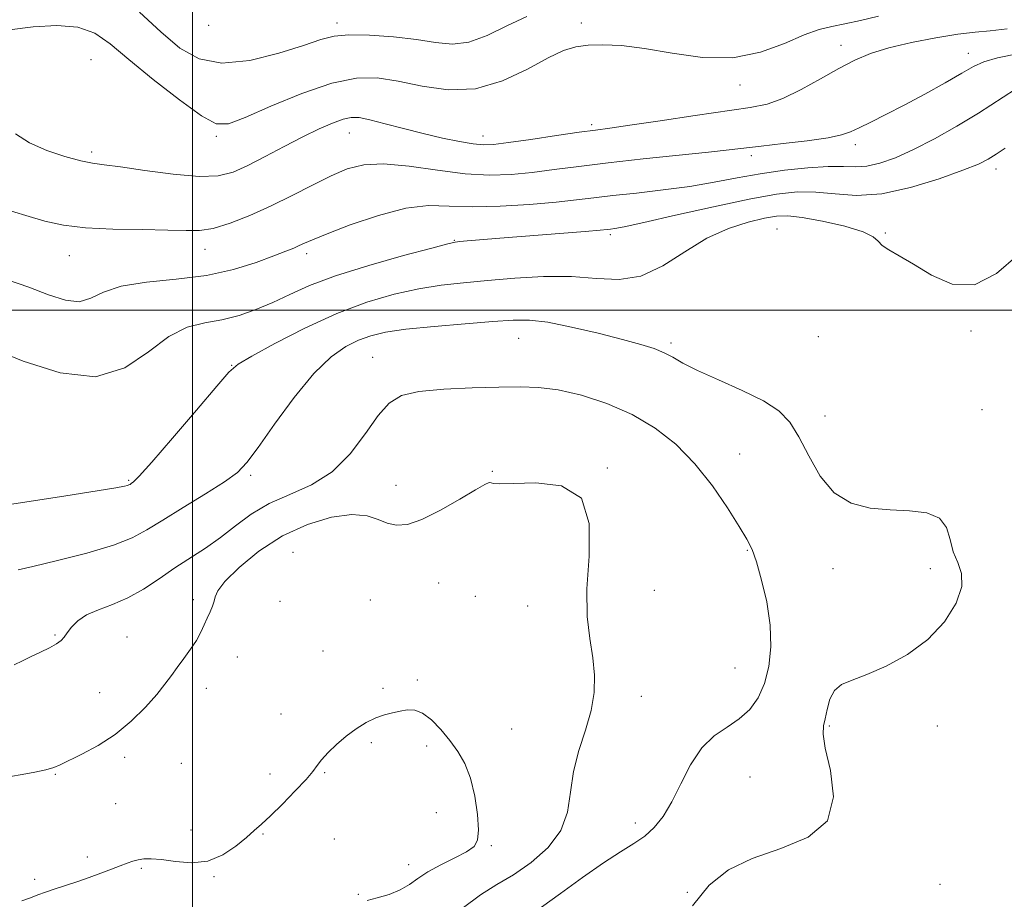
# Model space of a CAD drawing. Extents: x 2092300 to 2095200, y 359800 to 362700.
# Drawn here: x 2094434 to 2094812, y 360774 to 361111 of the extents above; entities that cross this region are included whole.
import ezdxf

# ---------------------------------------------------------------- set-up
doc = ezdxf.new("R2010")
doc.units = 0
doc.header["$MEASUREMENT"] = 0
for name, color, linetype, lineweight in [('32000', 7, 'Continuous', 0), ('DTM SPOT ELEVATION', 2, 'Continuous', 13), ('INDEX CONTOUR', 41, 'Continuous', 13), ('INTERMEDIATE CONTOUR', 44, 'Continuous', 0)]:
    doc.layers.add(name, color=color, linetype=linetype, lineweight=lineweight)

msp = doc.modelspace()

# ---------------------------------------------------------------- linework, layer by layer
at = {"layer": '32000', "flags": 128}
for points in [[(2094500, 362500), (2094500, 360000)], [(2095000, 361000), (2092500, 361000)]]:
    msp.add_lwpolyline(points, dxfattribs=at)
at = {"layer": 'DTM SPOT ELEVATION'}
for p in [(2094506.26, 361109.36, 1048.17), (2094555.52, 361110.15, 1049.57), (2094649.27, 361110.24, 1051.56), (2094748.93, 361101.65, 1053.4), (2094797.77, 361098.62, 1055.33), (2094461.04, 361096.13, 1053.14), (2094710.12, 361086.36, 1052.82), (2094653.23, 361071.2, 1053.67), (2094509.18, 361066.7, 1052.26), (2094560.22, 361068.03, 1054.81), (2094611.46, 361066.84, 1053.37), (2094754.4, 361063.56, 1056.44), (2094461.33, 361060.65, 1053.64), (2094714.47, 361059.26, 1056.44), (2094808.4, 361054.23, 1060.54), (2094660.33, 361029.01, 1060.33), (2094724.33, 361031.11, 1063.2), (2094765.88, 361029.68, 1061.91), (2094600.55, 361026.75, 1059.92), (2094452.74, 361020.97, 1056.77), (2094504.81, 361023.32, 1056.62), (2094543.83, 361021.69, 1058.43), (2094798.78, 360992.04, 1062.26), (2094625.19, 360989.21, 1064.9), (2094683.66, 360987.44, 1063.7), (2094740.23, 360989.78, 1062.64), (2094569.15, 360981.96, 1065.28), (2094515.1, 360978.87, 1061.94), (2094802.98, 360961.8, 1063.46), (2094742.72, 360959.34, 1063.49), (2094709.99, 360944.78, 1065.07), (2094615.12, 360938.14, 1067.88), (2094659.27, 360939.42, 1067.94), (2094475.51, 360934.65, 1061.83), (2094522.32, 360936.68, 1064.28), (2094578.19, 360932.74, 1067.18), (2094712.93, 360907.86, 1066.15), (2094538.56, 360907.05, 1069.6), (2094745.8, 360900.79, 1064.37), (2094783.26, 360900.87, 1064.31), (2094594.47, 360895.3, 1069.1), (2094677.33, 360892.49, 1066.62), (2094500.33, 360888.94, 1067.6), (2094568.23, 360888.79, 1069.5), (2094608.62, 360890.14, 1069.3), (2094533.67, 360888.25, 1069.1), (2094628.67, 360886.44, 1068.99), (2094447.26, 360875.33, 1065.8), (2094474.89, 360874.57, 1067.2), (2094517.21, 360866.95, 1068.9), (2094550.06, 360869.25, 1069.6), (2094708.21, 360862.64, 1067.12), (2094505.28, 360854.84, 1068.5), (2094573.13, 360854.94, 1069.8), (2094586.28, 360858.13, 1069.8), (2094464.37, 360853.22, 1067.3), (2094672.35, 360851.77, 1067.32), (2094533.95, 360845, 1069.5), (2094622.57, 360839.32, 1069.25), (2094744.5, 360840.48, 1063.87), (2094785.85, 360840.47, 1063.67), (2094568.71, 360834, 1070.2), (2094589.96, 360832.7, 1070.3), (2094474.05, 360828.4, 1068.3), (2094495.69, 360826.06, 1068.8), (2094447.36, 360821.93, 1068.1), (2094529.78, 360822.04, 1069.6), (2094550.78, 360822.5, 1070.1), (2094713.94, 360820.86, 1064.84), (2094470.57, 360810.6, 1068.8), (2094593.65, 360807.2, 1070.7), (2094670.01, 360803.2, 1066.53), (2094499.39, 360800.54, 1069.5), (2094527.06, 360799, 1070.1), (2094554.46, 360797.09, 1070.6), (2094614.71, 360794.51, 1069.84), (2094459.69, 360790.11, 1069.6), (2094582.94, 360787.18, 1070.6), (2094480.33, 360785.77, 1070.2), (2094508.23, 360782.58, 1070.1), (2094439.47, 360781.63, 1069.7), (2094786.88, 360779.61, 1063.26), (2094563.7, 360775.86, 1070.2), (2094689.91, 360776.59, 1064.08)]:
    msp.add_point(p, dxfattribs=at)
at = {"layer": 'INDEX CONTOUR'}
for points in [[(2094628.293, 361112.734, 1050), (2094620.603, 361109.095, 1050), (2094613.118, 361105.454, 1050), (2094606.143, 361102.882, 1050), (2094599.783, 361102.135, 1050), (2094593.348, 361102.734, 1050), (2094585.954, 361103.89, 1050), (2094577.118, 361104.918, 1050), (2094567.978, 361105.5701, 1050), (2094560.076, 361105.703, 1050), (2094554.342, 361105.179, 1050), (2094549.247, 361103.865, 1050), (2094542.654, 361101.631, 1050), (2094533.119, 361098.595, 1050), (2094521.995, 361095.866, 1050), (2094511.331, 361094.797, 1050), (2094502.63, 361096.437, 1050), (2094495.204, 361100.602, 1050), (2094487.817, 361106.798, 1050), (2094479.668, 361114.374, 1050)], [(2094811.915, 361062.212, 1060), (2094808.415, 361059.822, 1060), (2094805.42, 361057.935, 1060), (2094801.683, 361056.097, 1060), (2094795.72, 361053.696, 1060), (2094786.599, 361050.404, 1060), (2094775.6, 361047.028, 1060), (2094764.556, 361044.662, 1060), (2094754.925, 361044.054, 1060), (2094746.65, 361044.589, 1060), (2094739.299, 361045.305, 1060), (2094732.26, 361045.38, 1060), (2094724.221, 361044.536, 1060), (2094713.69, 361042.631, 1060), (2094699.954, 361039.6911, 1060), (2094685.4069, 361036.407, 1060), (2094673.222, 361033.64, 1060), (2094665.752, 361032.03, 1060), (2094662.081, 361031.344, 1060), (2094660.475, 361031.13, 1060), (2094659.2, 361030.99, 1060), (2094656.522, 361030.74, 1060), (2094650.707, 361030.251, 1060), (2094617.969, 361027.619, 1060), (2094610.2279, 361026.976, 1060), (2094605.429, 361026.559, 1060), (2094602.68, 361026.31, 1060), (2094600.865, 361026.091, 1060), (2094597.985, 361025.446, 1060), (2094591.817, 361023.8431, 1060), (2094581.013, 361020.94, 1060), (2094567.713, 361017.171, 1060), (2094554.932, 361013.159, 1060), (2094544.979, 361009.421, 1060), (2094537.345, 361006.035, 1060), (2094530.816, 361002.968, 1060), (2094524.387, 361000.222, 1060), (2094517.885, 360997.929, 1060), (2094511.345, 360996.254, 1060), (2094504.768, 360995.115, 1060), (2094498.013, 360993.446, 1060), (2094490.904, 360989.936, 1060), (2094483.158, 360983.985, 1060), (2094474.074, 360977.8409, 1060), (2094462.842, 360974.469, 1060), (2094449.2, 360975.898, 1060), (2094435.062, 360980.436, 1060), (2094414.493, 360988.915, 1060)], [(2094567.102, 360773.453, 1070), (2094570.944, 360774.437, 1070), (2094575.458, 360775.798, 1070), (2094579.762, 360777.518, 1070), (2094583.261, 360779.574, 1070), (2094586.515, 360781.915, 1070), (2094590.37, 360784.481, 1070), (2094595.344, 360787.187, 1070), (2094600.652, 360789.825, 1070), (2094605.18, 360792.161, 1070), (2094608.066, 360794.165, 1070), (2094609.469, 360796.623, 1070), (2094609.8, 360800.526, 1070), (2094609.406, 360806.48, 1070), (2094608.38, 360813.5411, 1070), (2094606.752, 360820.381, 1070), (2094604.559, 360825.988, 1070), (2094601.866, 360830.617, 1070), (2094598.745, 360834.838, 1070), (2094595.3, 360839.026, 1070), (2094591.754, 360842.757, 1070), (2094588.358, 360845.411, 1070), (2094585.295, 360846.568, 1070), (2094582.462, 360846.604, 1070), (2094579.687, 360846.101, 1070), (2094576.81, 360845.501, 1070), (2094573.736, 360844.713, 1070), (2094570.387, 360843.511, 1070), (2094566.723, 360841.7221, 1070), (2094562.872, 360839.374, 1070), (2094559.002, 360836.549, 1070), (2094555.302, 360833.379, 1070), (2094552.049, 360830.207, 1070), (2094549.543, 360827.425, 1070), (2094547.866, 360825.225, 1070), (2094546.235, 360822.994, 1070), (2094543.65, 360819.915, 1070), (2094539.472, 360815.492, 1070), (2094534.5029, 360810.496, 1070), (2094529.907, 360806.0159, 1070), (2094526.503, 360802.813, 1070), (2094523.732, 360800.335, 1070), (2094520.6921, 360797.701, 1070), (2094516.665, 360794.346, 1070), (2094511.661, 360790.971, 1070), (2094505.875, 360788.59, 1070), (2094499.5891, 360787.908, 1070), (2094493.435, 360788.378, 1070), (2094488.133, 360789.142, 1070), (2094484.202, 360789.506, 1070), (2094481.37, 360789.44, 1070), (2094479.161, 360789.079, 1070), (2094477.13, 360788.529, 1070), (2094474.935, 360787.768, 1070), (2094472.262, 360786.744, 1070), (2094468.876, 360785.431, 1070), (2094464.859, 360783.91, 1070), (2094460.374, 360782.287, 1070), (2094455.624, 360780.665, 1070), (2094446.875, 360777.776, 1070), (2094443.562, 360776.638, 1070), (2094440.719, 360775.61, 1070), (2094437.869, 360774.541, 1070), (2094434.577, 360773.277, 1070)]]:
    msp.add_polyline3d(points, dxfattribs=at)
at = {"layer": 'INTERMEDIATE CONTOUR'}
for points in [[(2094763.3701, 361112.774, 1052), (2094756.385, 361111.182, 1052), (2094750.388, 361109.881, 1052), (2094745.394, 361108.9, 1052), (2094740.547, 361107.712, 1052), (2094734.775, 361105.652, 1052), (2094727.2329, 361102.4, 1052), (2094717.999, 361099.015, 1052), (2094707.381, 361096.9019, 1052), (2094695.804, 361097.027, 1052), (2094684.177, 361098.61, 1052), (2094673.528, 361100.432, 1052), (2094664.667, 361101.516, 1052), (2094657.529, 361101.85, 1052), (2094651.83, 361101.664, 1052), (2094647.139, 361101.0619, 1052), (2094642.432, 361099.633, 1052), (2094636.536, 361096.841, 1052), (2094628.6, 361092.521, 1052), (2094619.0649, 361087.991, 1052), (2094608.694, 361084.939, 1052), (2094598.206, 361084.548, 1052), (2094588.141, 361085.989, 1052), (2094578.998, 361087.924, 1052), (2094570.957, 361089.158, 1052), (2094562.941, 361089.049, 1052), (2094553.555, 361087.092, 1052), (2094542.034, 361083.113, 1052), (2094530.13, 361078.242, 1052), (2094520.222, 361073.938, 1052), (2094513.845, 361071.497, 1052), (2094509.167, 361071.563, 1052), (2094503.508, 361074.619, 1052), (2094494.9979, 361080.762, 1052), (2094484.988, 361088.562, 1052), (2094475.6349, 361096.202, 1052), (2094468.466, 361102.183, 1052), (2094462.484, 361106.276, 1052), (2094456.0579, 361108.569, 1052), (2094448.003, 361109.222, 1052), (2094438.892, 361108.703, 1052), (2094429.743, 361107.549, 1052)], [(2094812.665, 361107.922, 1054), (2094806.174, 361107.223, 1054), (2094800.408, 361106.706, 1054), (2094793.816, 361105.933, 1054), (2094785.355, 361104.576, 1054), (2094776.018, 361102.743, 1054), (2094767.308, 361100.657, 1054), (2094760.289, 361098.448, 1054), (2094754.269, 361095.896, 1054), (2094748.118, 361092.694, 1054), (2094741.0409, 361088.723, 1054), (2094733.583, 361084.624, 1054), (2094726.627, 361081.228, 1054), (2094720.595, 361079.103, 1054), (2094714.077, 361077.765, 1054), (2094692.93, 361074.674, 1054), (2094679.471, 361072.671, 1054), (2094667.87, 361070.958, 1054), (2094660.197, 361069.874, 1054), (2094654.65, 361069.128, 1054), (2094648.4559, 361068.272, 1054), (2094639.696, 361066.996, 1054), (2094629.851, 361065.542, 1054), (2094621.254, 361064.2929, 1054), (2094615.553, 361063.561, 1054), (2094611.649, 361063.398, 1054), (2094607.761, 361063.785, 1054), (2094602.487, 361064.695, 1054), (2094595.936, 361066.0491, 1054), (2094588.6, 361067.759, 1054), (2094581.018, 361069.695, 1054), (2094573.924, 361071.573, 1054), (2094568.103, 361073.069, 1054), (2094564.03, 361073.9061, 1054), (2094560.958, 361074.001, 1054), (2094557.834, 361073.317, 1054), (2094553.781, 361071.826, 1054), (2094548.635, 361069.544, 1054), (2094542.412, 361066.4961, 1054), (2094535.266, 361062.8, 1054), (2094527.913, 361058.943, 1054), (2094521.208, 361055.504, 1054), (2094515.601, 361052.981, 1054), (2094509.909, 361051.544, 1054), (2094502.546, 361051.283, 1054), (2094492.583, 361052.1579, 1054), (2094481.729, 361053.624, 1054), (2094472.351, 361055.006, 1054), (2094466.094, 361055.832, 1054), (2094461.696, 361056.432, 1054), (2094457.168, 361057.336, 1054), (2094451.062, 361058.965, 1054), (2094444.072, 361061.314, 1054), (2094437.43, 361064.269, 1054), (2094432.043, 361067.615, 1054)], [(2094817.188, 361098.566, 1056), (2094809.042, 361096.901, 1056), (2094803.7369, 361095.344, 1056), (2094799.829, 361093.532, 1056), (2094795.359, 361090.9321, 1056), (2094788.895, 361087.217, 1056), (2094781.106, 361082.885, 1056), (2094773.185, 361078.636, 1056), (2094766.152, 361075.047, 1056), (2094760.323, 361072.19, 1056), (2094755.84, 361070.014, 1056), (2094752.551, 361068.431, 1056), (2094749.125, 361067.229, 1056), (2094743.937, 361066.159, 1056), (2094735.98, 361065.036, 1056), (2094726.723, 361063.924, 1056), (2094718.254, 361062.951, 1056), (2094706.002, 361061.473, 1056), (2094698.1041, 361060.603, 1056), (2094672.959, 361058.032, 1056), (2094659.587, 361056.577, 1056), (2094648.284, 361055.195, 1056), (2094638.811, 361053.952, 1056), (2094630.417, 361052.894, 1056), (2094622.366, 361052.106, 1056), (2094613.991, 361051.824, 1056), (2094604.643, 361052.322, 1056), (2094594.008, 361053.687, 1056), (2094583.131, 361055.261, 1056), (2094573.393, 361056.201, 1056), (2094565.745, 361055.8389, 1056), (2094559.411, 361054.205, 1056), (2094553.187, 361051.503, 1056), (2094546.128, 361047.975, 1056), (2094538.334, 361043.999, 1056), (2094530.166, 361039.992, 1056), (2094522.021, 361036.349, 1056), (2094514.426, 361033.389, 1056), (2094507.945, 361031.41, 1056), (2094502.761, 361030.578, 1056), (2094497.537, 361030.529, 1056), (2094490.557, 361030.761, 1056), (2094480.735, 361030.904, 1056), (2094469.505, 361031.095, 1056), (2094458.93, 361031.598, 1056), (2094450.491, 361032.63, 1056), (2094443.3419, 361034.216, 1056), (2094436.052, 361036.329, 1056), (2094427.651, 361038.903, 1056)], [(2094815.841, 361084.771, 1058), (2094801.744, 361075.601, 1058), (2094793.4251, 361070.564, 1058), (2094784.859, 361065.769, 1058), (2094776.779, 361061.635, 1058), (2094769.776, 361058.505, 1058), (2094763.848, 361056.405, 1058), (2094758.851, 361055.279, 1058), (2094754.492, 361054.998, 1058), (2094749.896, 361055.127, 1058), (2094744.044, 361055.158, 1058), (2094736.251, 361054.684, 1058), (2094727.19, 361053.718, 1058), (2094717.867, 361052.376, 1058), (2094709.015, 361050.785, 1058), (2094700.256, 361049.105, 1058), (2094690.937, 361047.508, 1058), (2094680.711, 361046.13, 1058), (2094670.455, 361044.966, 1058), (2094661.352, 361043.981, 1058), (2094654.097, 361043.127, 1058), (2094647.424, 361042.3279, 1058), (2094639.579, 361041.495, 1058), (2094629.397, 361040.606, 1058), (2094618.073, 361039.895, 1058), (2094607.3929, 361039.657, 1058), (2094598.58, 361039.981, 1058), (2094590.598, 361040.121, 1058), (2094581.852, 361039.123, 1058), (2094571.357, 361036.387, 1058), (2094560.5931, 361032.727, 1058), (2094551.653, 361029.311, 1058), (2094546.049, 361027.03, 1058), (2094542.964, 361025.676, 1058), (2094540.9999, 361024.763, 1058), (2094538.882, 361023.845, 1058), (2094535.831, 361022.619, 1058), (2094531.189, 361020.821, 1058), (2094524.455, 361018.334, 1058), (2094515.748, 361015.639, 1058), (2094505.3419, 361013.3651, 1058), (2094493.734, 361011.915, 1058), (2094482.309, 361010.791, 1058), (2094472.676, 361009.265, 1058), (2094465.924, 361006.9189, 1058), (2094461.0639, 361004.551, 1058), (2094456.587, 361003.262, 1058), (2094451.236, 361003.856, 1058), (2094444.761, 361005.928, 1058), (2094437.163, 361008.773, 1058), (2094428.678, 361011.747, 1058)], [(2094816.94, 361021.2089, 1062), (2094808.557, 361014.063, 1062), (2094800.101, 361009.696, 1062), (2094791.651, 361009.989, 1062), (2094783.671, 361013.439, 1062), (2094776.719, 361017.701, 1062), (2094771.244, 361020.908, 1062), (2094767.267, 361023.102, 1062), (2094764.699, 361024.8041, 1062), (2094763.185, 361026.459, 1062), (2094761.309, 361028.211, 1062), (2094757.385, 361030.125, 1062), (2094750.381, 361032.197, 1062), (2094741.86, 361034.132, 1062), (2094734.039, 361035.561, 1062), (2094728.49, 361036.197, 1062), (2094724.219, 361036.0611, 1062), (2094719.593, 361035.255, 1062), (2094713.354, 361033.798, 1062), (2094705.7631, 361031.3709, 1062), (2094697.4589, 361027.574, 1062), (2094688.985, 361022.343, 1062), (2094680.51, 361016.962, 1062), (2094672.104, 361013.056, 1062), (2094663.745, 361011.747, 1062), (2094655.026, 361012.153, 1062), (2094645.448, 361012.891, 1062), (2094634.756, 361012.878, 1062), (2094623.681, 361012.228, 1062), (2094613.203, 361011.353, 1062), (2094603.994, 361010.546, 1062), (2094595.5069, 361009.617, 1062), (2094586.888, 361008.255, 1062), (2094577.422, 361006.159, 1062), (2094566.9431, 361003.062, 1062), (2094555.423, 360998.705, 1062), (2094543.147, 360993.085, 1062), (2094531.647, 360987.227, 1062), (2094522.766, 360982.412, 1062), (2094517.572, 360979.321, 1062), (2094514.03, 360976.229, 1062), (2094509.328, 360970.812, 1062), (2094501.554, 360961.6449, 1062), (2094492.3931, 360950.915, 1062), (2094484.426, 360941.709, 1062), (2094479.61, 360936.351, 1062), (2094477.377, 360934.101, 1062), (2094476.536, 360933.459, 1062), (2094476.062, 360933.163, 1062), (2094475.621, 360932.926, 1062), (2094475.05, 360932.705, 1062), (2094473.908, 360932.4171, 1062), (2094470.639, 360931.822, 1062), (2094463.411, 360930.642, 1062), (2094451.347, 360928.746, 1062), (2094437.394, 360926.582, 1062), (2094425.457, 360924.747, 1062)], [(2094691.922, 360771.397, 1064), (2094698.375, 360779.302, 1064), (2094705.777, 360785.191, 1064), (2094714.869, 360789.65, 1064), (2094725.802, 360793.403, 1064), (2094736.363, 360797.738, 1064), (2094743.75, 360804.081, 1064), (2094746.049, 360813.211, 1064), (2094744.915, 360823.319, 1064), (2094742.897, 360831.95, 1064), (2094742.019, 360837.344, 1064), (2094742.217, 360840.533, 1064), (2094742.906, 360843.246, 1064), (2094743.66, 360846.777, 1064), (2094744.697, 360850.675, 1064), (2094746.392, 360854.0551, 1064), (2094749.111, 360856.326, 1064), (2094753.166, 360858.073, 1064), (2094758.86, 360860.177, 1064), (2094766.249, 360863.375, 1064), (2094774.417, 360867.83, 1064), (2094782.204, 360873.564, 1064), (2094788.5849, 360880.427, 1064), (2094793.073, 360887.576, 1064), (2094795.3151, 360894, 1064), (2094795.214, 360898.999, 1064), (2094793.7, 360903.127, 1064), (2094791.959, 360907.2531, 1064), (2094790.786, 360911.945, 1064), (2094789.42, 360916.575, 1064), (2094786.7111, 360920.216, 1064), (2094781.832, 360922.216, 1064), (2094775.2561, 360923.033, 1064), (2094767.782, 360923.4, 1064), (2094760.148, 360924.077, 1064), (2094752.856, 360925.9361, 1064), (2094746.352, 360929.874, 1064), (2094740.957, 360936.356, 1064), (2094736.513, 360944.109, 1064), (2094732.739, 360951.427, 1064), (2094729.224, 360957.028, 1064), (2094725.041, 360961.333, 1064), (2094719.134, 360965.186, 1064), (2094710.939, 360969.225, 1064), (2094701.8679, 360973.246, 1064), (2094693.824, 360976.838, 1064), (2094688.198, 360979.693, 1064), (2094684.3281, 360981.91, 1064), (2094681.034, 360983.692, 1064), (2094677.222, 360985.2511, 1064), (2094672.119, 360986.852, 1064), (2094665.036, 360988.77, 1064), (2094655.702, 360991.138, 1064), (2094645.535, 360993.521, 1064), (2094636.37, 360995.345, 1064), (2094629.379, 360996.178, 1064), (2094623.07, 360996.17, 1064), (2094615.284, 360995.614, 1064), (2094604.622, 360994.769, 1064), (2094592.716, 360993.758, 1064), (2094581.958, 360992.667, 1064), (2094574.122, 360991.536, 1064), (2094568.507, 360990.212, 1064), (2094563.793, 360988.495, 1064), (2094558.838, 360986.063, 1064), (2094553.197, 360982.109, 1064), (2094546.6031, 360975.703, 1064), (2094539.039, 360966.465, 1064), (2094531.492, 360956.2239, 1064), (2094525.205, 360947.356, 1064), (2094520.901, 360941.551, 1064), (2094517.239, 360937.74, 1064), (2094512.364, 360934.163, 1064), (2094505.036, 360929.515, 1064), (2094496.496, 360924.292, 1064), (2094488.601, 360919.443, 1064), (2094482.554, 360915.664, 1064), (2094476.929, 360912.646, 1064), (2094469.641, 360909.826, 1064), (2094459.415, 360906.816, 1064), (2094448.197, 360903.933, 1064), (2094438.741, 360901.6661, 1064), (2094433.096, 360900.363, 1064)], [(2094633.945, 360770.884, 1066), (2094641.234, 360776.138, 1066), (2094649.668, 360782.282, 1066), (2094657.741, 360787.957, 1066), (2094664.276, 360792.162, 1066), (2094669.408, 360795.318, 1066), (2094673.598, 360798.202, 1066), (2094677.267, 360801.527, 1066), (2094680.664, 360805.756, 1066), (2094683.991, 360811.286, 1066), (2094687.45, 360818.2311, 1066), (2094691.216, 360825.576, 1066), (2094695.46, 360832.021, 1066), (2094700.245, 360836.645, 1066), (2094705.21, 360840.029, 1066), (2094709.884, 360843.131, 1066), (2094713.875, 360846.776, 1066), (2094717.1029, 360851.253, 1066), (2094719.568, 360856.718, 1066), (2094721.245, 360863.273, 1066), (2094722.018, 360870.808, 1066), (2094721.749, 360879.163, 1066), (2094720.4171, 360888.021, 1066), (2094718.47, 360896.451, 1066), (2094716.473, 360903.37, 1066), (2094714.772, 360908.169, 1066), (2094712.83, 360912.137, 1066), (2094709.89, 360917.043, 1066), (2094705.394, 360924.136, 1066), (2094699.574, 360932.597, 1066), (2094692.862, 360941.092, 1066), (2094685.581, 360948.528, 1066), (2094677.629, 360954.7811, 1066), (2094668.799, 360959.967, 1066), (2094659.0811, 360964.171, 1066), (2094649.263, 360967.348, 1066), (2094640.3311, 360969.421, 1066), (2094632.859, 360970.392, 1066), (2094625.764, 360970.586, 1066), (2094617.549, 360970.409, 1066), (2094607.3, 360970.159, 1066), (2094596.428, 360969.709, 1066), (2094586.928, 360968.828, 1066), (2094580.226, 360967.219, 1066), (2094575.478, 360964.335, 1066), (2094571.273, 360959.567, 1066), (2094566.417, 360952.679, 1066), (2094560.583, 360944.932, 1066), (2094553.662, 360937.964, 1066), (2094545.699, 360932.953, 1066), (2094537.355, 360929.258, 1066), (2094529.444, 360925.782, 1066), (2094522.573, 360921.688, 1066), (2094516.503, 360917.188, 1066), (2094510.788, 360912.751, 1066), (2094505.054, 360908.721, 1066), (2094493.291, 360901.067, 1066), (2094487.267, 360896.971, 1066), (2094481.2059, 360892.981, 1066), (2094475.177, 360889.5659, 1066), (2094469.298, 360887.035, 1066), (2094463.902, 360885.0391, 1066), (2094459.371, 360883.068, 1066), (2094455.984, 360880.759, 1066), (2094453.602, 360878.337, 1066), (2094451.9781, 360876.178, 1066), (2094450.817, 360874.542, 1066), (2094449.623, 360873.234, 1066), (2094447.845, 360871.942, 1066), (2094445.107, 360870.431, 1066), (2094441.706, 360868.757, 1066), (2094438.109, 360867.047, 1066), (2094434.714, 360865.416, 1066), (2094431.634, 360863.906, 1066)], [(2094603.534, 360770.372, 1068), (2094610.553, 360775.66, 1068), (2094616.861, 360779.554, 1068), (2094623.211, 360783.338, 1068), (2094630.032, 360788.053, 1068), (2094636.475, 360793.761, 1068), (2094641.366, 360800.276, 1068), (2094643.952, 360807.419, 1068), (2094645.149, 360815.025, 1068), (2094646.291, 360822.935, 1068), (2094648.354, 360830.967, 1068), (2094650.874, 360838.866, 1068), (2094653.03, 360846.357, 1068), (2094654.168, 360853.275, 1068), (2094654.318, 360859.9071, 1068), (2094653.677, 360866.65, 1068), (2094652.532, 360873.957, 1068), (2094651.515, 360882.5039, 1068), (2094651.345, 360893.025, 1068), (2094652.229, 360905.661, 1068), (2094652.324, 360918.203, 1068), (2094649.278, 360927.848, 1068), (2094641.674, 360932.613, 1068), (2094631.847, 360933.78, 1068), (2094623.072, 360933.447, 1068), (2094617.839, 360933.317, 1068), (2094615.509, 360933.522, 1068), (2094614.659, 360933.802, 1068), (2094613.94, 360933.843, 1068), (2094612.279, 360933.128, 1068), (2094608.678, 360931.09, 1068), (2094602.575, 360927.469, 1068), (2094595.158, 360923.241, 1068), (2094588.055, 360919.689, 1068), (2094582.518, 360917.812, 1068), (2094578.297, 360917.478, 1068), (2094574.764, 360918.268, 1068), (2094571.264, 360919.705, 1068), (2094567.022, 360921.062, 1068), (2094561.232, 360921.551, 1068), (2094553.387, 360920.513, 1068), (2094544.173, 360917.804, 1068), (2094534.573, 360913.407, 1068), (2094525.541, 360907.526, 1068), (2094517.906, 360901.2351, 1068), (2094512.467, 360895.828, 1068), (2094509.691, 360892.244, 1068), (2094508.728, 360890.009, 1068), (2094508.397, 360888.293, 1068), (2094507.749, 360886.414, 1068), (2094506.76, 360884.262, 1068), (2094505.641, 360881.873, 1068), (2094504.524, 360879.2701, 1068), (2094503.239, 360876.423, 1068), (2094501.539, 360873.29, 1068), (2094499.279, 360869.872, 1068), (2094496.711, 360866.348, 1068), (2094494.188, 360862.944, 1068), (2094491.91, 360859.765, 1068), (2094489.463, 360856.442, 1068), (2094486.2789, 360852.489, 1068), (2094481.931, 360847.613, 1068), (2094476.544, 360842.301, 1068), (2094470.384, 360837.232, 1068), (2094463.815, 360832.9709, 1068), (2094457.593, 360829.623, 1068), (2094449.26, 360825.566, 1068), (2094446.751, 360824.501, 1068), (2094443.792, 360823.634, 1068), (2094439.517, 360822.703, 1068), (2094434.61, 360821.775, 1068), (2094430.143, 360821, 1068)]]:
    msp.add_polyline3d(points, dxfattribs=at)

doc.saveas('drawing.dxf')
